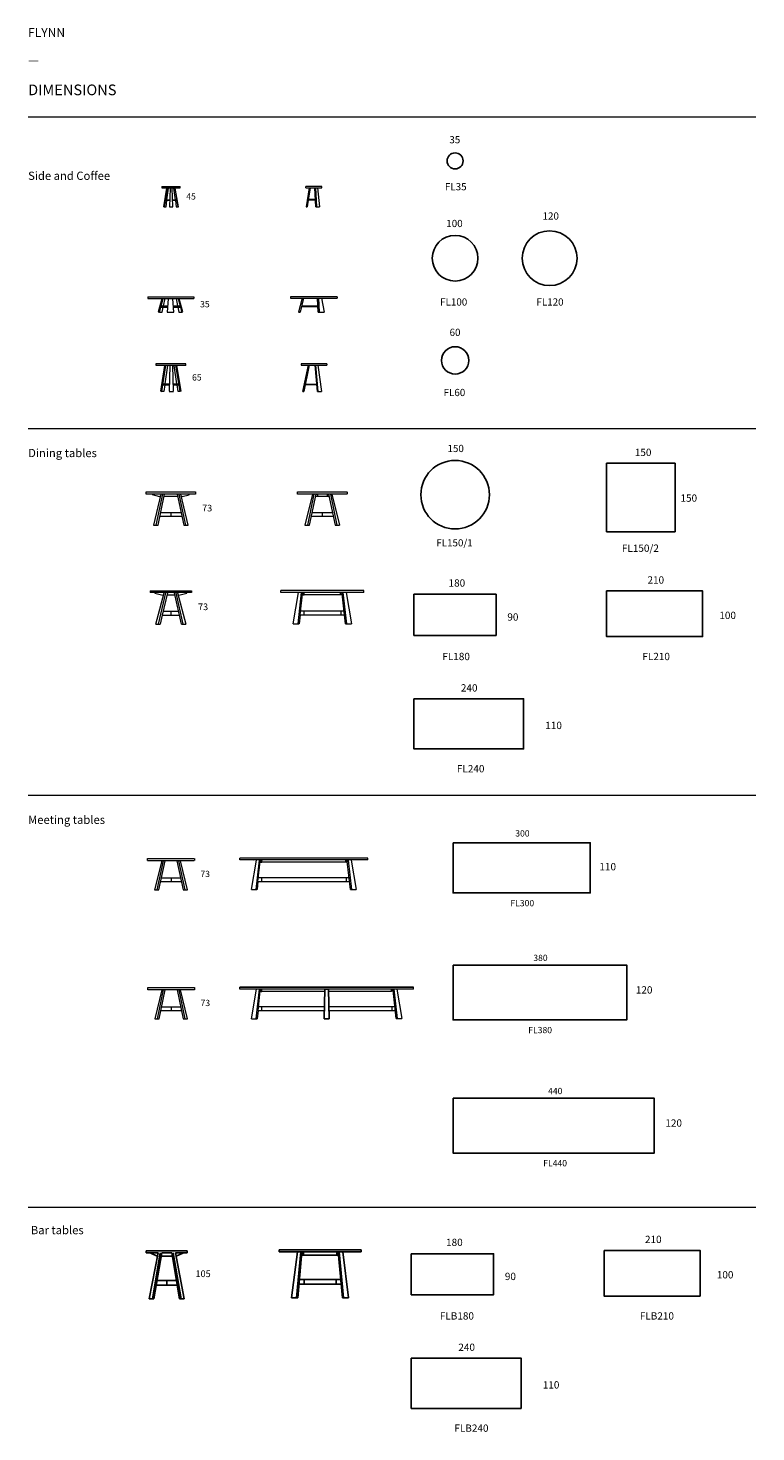
# Model space of a CAD drawing. Units: inches. Extents: x -3064 to 12859, y -27263 to 3481.
import ezdxf

# ---------------------------------------------------------------- set-up
doc = ezdxf.new("R2010")
doc.units = ezdxf.units.IN
doc.header["$MEASUREMENT"] = 0
for name, color, linetype in [('Dimensions', 7, 'Continuous'), ('Furniture', 7, 'Continuous'), ('Text', 7, 'Continuous')]:
    doc.layers.add(name, color=color, linetype=linetype)
doc.styles.get("Standard").update_dxf_attribs({"font": 'apercu_regular-webfont.ttf', "width": 1.0001})

msp = doc.modelspace()

# ---------------------------------------------------------------- linework, layer by layer
for p, q in [((1568, -17526), (5368, -17524)), ((3427, -17563), (3412, -18213)), ((3427, -17563), (3511, -17563)), ((3525, -18213), (3511, -17563)), ((3412, -18213), (3525, -18213)), ((418, -23299), (-482, -23299)), ((-482, -23299), (-482, -23341)), ((-482, -23341), (-220, -23341)), ((-220, -23341), (-414, -24349)), ((-382, -23341), (-382, -23349)), ((-382, -23349), (-242, -23411)), ((-346, -24349), (-173, -23341)), ((-315, -24349), (-142, -23341)), ((-142, -23341), (78, -23341)), ((78, -23341), (251, -24349)), ((109, -23341), (283, -24349)), ((351, -24349), (157, -23341)), ((157, -23341), (418, -23341)), ((178, -23411), (318, -23349)), ((318, -23349), (318, -23341)), ((418, -23341), (418, -23299)), ((2425, -23278), (4225, -23278)), ((2425, -23320), (2425, -23278)), ((4225, -23320), (2425, -23320)), ((2829, -23320), (2701, -24328)), ((2810, -24328), (2903, -23320)), ((2928, -23320), (2828, -23320)), ((2834, -24328), (2928, -23320)), ((2903, -23320), (3744, -23320)), ((2960, -23320), (2928, -23320)), ((2928, -23320), (2928, -23390)), ((2928, -23328), (2960, -23328)), ((2960, -23328), (2960, -23320)), ((2960, -23390), (2960, -23328)), ((3689, -23320), (3689, -23390)), ((3721, -23320), (3689, -23320)), ((3689, -23320), (3689, -23328)), ((3689, -23328), (3689, -23328)), ((3689, -23328), (3721, -23328)), ((3721, -23390), (3721, -23320)), ((3815, -24328), (3722, -23320)), ((3722, -23320), (3822, -23320)), ((3744, -23320), (3837, -24328)), ((3822, -23320), (3949, -24328)), ((4225, -23278), (4225, -23320)), ((-242, -23411), (-234, -23411)), ((-154, -23410), (90, -23411)), ((170, -23411), (178, -23411)), ((2921, -23390), (3728, -23390)), ((2928, -23390), (2960, -23390)), ((3689, -23390), (3721, -23390)), ((-246, -23949), (183, -23949)), ((-32, -23949), (-32, -24049)), ((2872, -23928), (3778, -23928)), ((2975, -23928), (2975, -24028)), ((3675, -23928), (3675, -24028)), ((3778, -23928), (3787, -24028)), ((-315, -24349), (-264, -24049)), ((-264, -24049), (200, -24049)), ((200, -24049), (251, -24349)), ((3787, -24028), (2862, -24028)), ((-414, -24349), (-315, -24349)), ((251, -24349), (351, -24349)), ((2701, -24328), (2834, -24328)), ((3949, -24328), (3815, -24328))]:
    msp.add_line(p, q)
at = {"layer": 'Furniture', "lineweight": 9}
for points in [[(-141, 11), (-141, -20)], [(-139, 13), (263, 13)], [(263, -20), (263, 11)], [(3363, 13), (3013, 13)], [(3013, -16), (3013, 13)], [(3363, -16), (3363, 13)], [(61, -22), (-139, -22)], [(-33, -22), (-101, -433)], [(-67, -296), (-90, -435)], [(-22, -22), (-67, -296)], [(31, -296), (-65, -296)], [(-60, -281), (31, -281)], [(-45, -435), (-28, -296)], [(-26, -281), (6, -22)], [(46, -22), (31, -433)], [(61, -22), (61, -22)], [(261, -22), (61, -22)], [(102, -433), (87, -22)], [(101, -281), (183, -281)], [(187, -296), (103, -296)], [(119, -22), (155, -281)], [(143, -22), (215, -435)], [(225, -433), (154, -22)], [(158, -296), (177, -435)], [(3013, -16), (3363, -16)], [(3083, -16), (3018, -435)], [(3063, -285), (3040, -435)], [(3105, -16), (3063, -285)], [(3221, -285), (3063, -285)], [(3066, -267), (3220, -267)], [(3230, -435), (3210, -16)], [(3223, -16), (3243, -435)], [(3269, -16), (3314, -435)], [(-90, -435), (-101, -435)], [(-90, -435), (-45, -435)], [(31, -433), (102, -433)], [(177, -435), (215, -435)], [(215, -435), (225, -435)], [(3018, -435), (3040, -435)], [(3230, -435), (3314, -435)], [(-444, -2403), (565, -2403)], [(-444, -2406), (-444, -2441)], [(-444, -2441), (565, -2441)], [(-136, -2447), (-216, -2730)], [(-193, -2737), (-112, -2443)], [(-136, -2447), (-136, -2447)], [(-130, -2443), (-130, -2443)], [(-114, -2453), (-114, -2453)], [(-108, -2455), (-108, -2455)], [(-108, -2455), (-108, -2455)], [(-99, -2603), (-65, -2442)], [(-65, -2442), (-65, -2442)], [(2, -2447), (-22, -2742)], [(124, -2741), (99, -2446)], [(172, -2444), (205, -2603)], [(172, -2444), (172, -2444)], [(174, -2455), (174, -2455)], [(178, -2449), (178, -2449)], [(213, -2455), (213, -2455)], [(216, -2442), (299, -2737)], [(321, -2730), (242, -2447)], [(566, -2439), (566, -2403)], [(3697, -2403), (2680, -2403)], [(2680, -2403), (2680, -2432)], [(2680, -2432), (3697, -2432)], [(2932, -2434), (2855, -2742)], [(2963, -2434), (2886, -2742)], [(3282, -2742), (3266, -2434)], [(3286, -2434), (3302, -2742)], [(3355, -2434), (3415, -2742)], [(3697, -2403), (3697, -2432)], [(-216, -2730), (-193, -2737)], [(-187, -2738), (-128, -2738)], [(-159, -2633), (-14, -2633)], [(-154, -2603), (-11, -2603)], [(-128, -2738), (-106, -2633)], [(-100, -2603), (-100, -2603)], [(-22, -2742), (124, -2742)], [(118, -2603), (255, -2603)], [(121, -2633), (265, -2633)], [(205, -2603), (205, -2603)], [(211, -2633), (233, -2738)], [(233, -2738), (292, -2738)], [(299, -2737), (321, -2730)], [(2855, -2742), (2886, -2742)], [(3276, -2625), (2916, -2625)], [(2921, -2603), (3275, -2603)], [(3282, -2742), (3415, -2742)], [(-267, -3873), (-267, -3905)], [(61, -3873), (-267, -3873)], [(61, -3907), (-265, -3907)], [(-162, -4474), (-70, -3907)], [(-141, -4478), (-49, -3911)], [(-16, -3911), (-70, -4309)], [(39, -3907), (24, -4474)], [(389, -3873), (61, -3873)], [(387, -3907), (61, -3907)], [(115, -4474), (99, -3907)], [(191, -4309), (132, -3911)], [(158, -3911), (255, -4478)], [(181, -3907), (278, -4474)], [(389, -3905), (389, -3873)], [(3469, -3874), (2908, -3874)], [(2908, -3874), (2908, -3901)], [(2908, -3901), (3469, -3901)], [(2950, -4478), (3068, -3902)], [(3084, -3902), (2967, -4478)], [(3270, -4478), (3219, -3902)], [(3284, -4478), (3233, -3902)], [(3277, -3902), (3353, -4478)], [(3469, -3874), (3469, -3901)], [(-162, -4474), (-141, -4478)], [(-93, -4478), (-141, -4478)], [(-114, -4329), (28, -4329)], [(-110, -4309), (28, -4309)], [(-73, -4329), (-93, -4478)], [(24, -4478), (115, -4478)], [(110, -4309), (223, -4309)], [(111, -4329), (226, -4329)], [(216, -4478), (194, -4329)], [(255, -4478), (216, -4478)], [(278, -4474), (255, -4478)], [(2950, -4478), (2967, -4478)], [(3256, -4334), (2999, -4334)], [(3003, -4314), (3255, -4314)], [(3270, -4478), (3353, -4478)], [(-484, -6723), (-484, -6675)], [(-481, -6673), (598, -6673)], [(598, -6725), (-481, -6725)], [(-347, -6725), (-347, -6737), (-190, -6777)], [(-157, -6725), (-321, -7402)], [(-259, -7402), (-117, -6725)], [(-219, -7402), (-77, -6725)], [(-157, -6725), (-157, -6725)], [(-114, -6725), (-114, -6725)], [(-100, -6725), (-100, -6725)], [(-100, -6725), (-100, -6725)], [(197, -6725), (340, -7402)], [(197, -6725), (197, -6725)], [(233, -6725), (233, -6725)], [(233, -6725), (233, -6725)], [(236, -6725), (378, -7402)], [(440, -7402), (276, -6725)], [(276, -6725), (276, -6725)], [(305, -6777), (461, -6738), (461, -6725)], [(600, -6675), (600, -6723)], [(2830, -6723), (2830, -6675)], [(2832, -6673), (3911, -6673)], [(3911, -6725), (2832, -6725)], [(3156, -6725), (2992, -7402)], [(3054, -7402), (3196, -6725)], [(3094, -7402), (3237, -6725)], [(3156, -6725), (3156, -6725)], [(3199, -6725), (3199, -6725)], [(3213, -6725), (3213, -6725)], [(3213, -6725), (3213, -6725)], [(3270, -6737), (3234, -6737)], [(3242, -6737), (3242, -6737)], [(3270, -6725), (3270, -6777)], [(3478, -6725), (3478, -6777)], [(3478, -6737), (3513, -6737)], [(3510, -6725), (3653, -7402)], [(3510, -6725), (3510, -6725)], [(3547, -6725), (3547, -6725)], [(3547, -6725), (3547, -6725)], [(3549, -6725), (3691, -7402)], [(3753, -7402), (3589, -6725)], [(3589, -6725), (3589, -6725)], [(3913, -6675), (3913, -6723)], [(-175, -6777), (-190, -6777)], [(208, -6777), (-88, -6777)], [(305, -6777), (289, -6777)], [(3521, -6777), (3225, -6777)], [(60, -7213), (-179, -7213)], [(60, -7132), (-162, -7132)], [(60, -7132), (60, -7211)], [(281, -7132), (60, -7132)], [(60, -7213), (60, -7211)], [(298, -7213), (60, -7213)], [(3373, -7213), (3134, -7213)], [(3373, -7132), (3151, -7132)], [(3373, -7132), (3373, -7211)], [(3595, -7132), (3373, -7132)], [(3373, -7213), (3373, -7211)], [(3611, -7213), (3373, -7213)], [(-321, -7402), (-220, -7402)], [(-254, -7402), (-254, -7402)], [(-254, -7402), (-254, -7402)], [(340, -7402), (439, -7402)], [(2992, -7402), (3093, -7402)], [(3060, -7402), (3060, -7402)], [(3060, -7402), (3060, -7402)], [(3653, -7402), (3752, -7402)], [(-395, -8844), (512, -8844)], [(-395, -8844), (-395, -8883)], [(512, -8883), (-395, -8883)], [(-295, -8885), (-295, -8897), (-119, -8937)], [(-268, -9571), (-90, -8885)], [(-208, -9571), (-49, -8885)], [(-17, -8884), (-131, -9379)], [(294, -9571), (135, -8885)], [(166, -8885), (323, -9571)], [(206, -8884), (386, -9571), (385, -9571)], [(235, -8937), (412, -8897), (412, -8885)], [(512, -8844), (512, -8883)], [(2463, -8876), (2463, -8837)], [(4280, -8876), (2463, -8876)], [(4278, -8835), (2465, -8835)], [(2736, -9564), (2850, -8878)], [(2841, -9564), (2920, -8878)], [(2886, -9372), (2938, -8915)], [(2938, -8890), (2938, -8930), (2973, -8930), (2973, -8890), (2938, -8890), (2938, -8878)], [(2973, -8878), (2973, -8890)], [(3805, -8878), (3805, -8890), (3805, -8930), (3770, -8930), (3770, -8890), (3805, -8890)], [(3770, -8878), (3770, -8890)], [(3880, -9564), (3805, -8908)], [(3822, -8878), (3901, -9564)], [(3894, -8878), (4008, -9564)], [(4280, -8876), (4280, -8837)], [(-104, -8937), (-119, -8937)], [(146, -8937), (-29, -8937)], [(235, -8937), (220, -8937)], [(3770, -8930), (2973, -8930)], [(3807, -8930), (3805, -8930)], [(-131, -9379), (-176, -9571)], [(-131, -9379), (-175, -9571), (-176, -9571)], [(-131, -9379), (59, -9379)], [(59, -9298), (-112, -9298)], [(229, -9298), (59, -9298), (59, -9379), (248, -9379)], [(2886, -9372), (2863, -9564), (2862, -9564)], [(2885, -9372), (2968, -9372)], [(2968, -9291), (2894, -9291)], [(3775, -9291), (2968, -9291), (2968, -9372), (3775, -9372)], [(3848, -9291), (3775, -9291), (3775, -9372), (3857, -9372)], [(-268, -9571), (-210, -9571)], [(-208, -9571), (-210, -9571)], [(-208, -9571), (-177, -9571)], [(-176, -9571), (-177, -9571)], [(-176, -9571), (-176, -9571)], [(294, -9571), (323, -9571)], [(327, -9571), (323, -9571)], [(327, -9571), (385, -9571)], [(385, -9571), (385, -9571)], [(2736, -9564), (2735, -9564)], [(2736, -9564), (2839, -9564)], [(2841, -9564), (2839, -9564)], [(2841, -9564), (2862, -9564)], [(2862, -9564), (2862, -9564)], [(3880, -9564), (3880, -9564)], [(3880, -9564), (3901, -9564)], [(3903, -9564), (3901, -9564)], [(3903, -9564), (4006, -9564)], [(4007, -9564), (4006, -9564)], [(4007, -9564), (4008, -9564)], [(-450, -14751), (-450, -14706)], [(-449, -14704), (571, -14704)], [(571, -14753), (-449, -14753)], [(-142, -14753), (-297, -15393)], [(-238, -15393), (-104, -14753)], [(-201, -15393), (-66, -14753)], [(-142, -14754), (-142, -14754)], [(-102, -14753), (-102, -14753)], [(-89, -14753), (-89, -14753)], [(-89, -14754), (-89, -14754)], [(192, -14753), (326, -15393)], [(192, -14753), (192, -14753)], [(226, -14753), (226, -14753)], [(226, -14753), (226, -14753)], [(229, -14753), (363, -15393)], [(421, -15393), (267, -14753)], [(267, -14754), (267, -14754)], [(573, -14706), (573, -14751)], [(1566, -14737), (1566, -14700)], [(4368, -14737), (1566, -14737)], [(4366, -14698), (1568, -14698)], [(1823, -15386), (1931, -14739)], [(1859, -14745), (1859, -14745)], [(1922, -15386), (1997, -14739)], [(2014, -14750), (2014, -14788), (2047, -14788), (2047, -14750), (2014, -14750), (2014, -14739)], [(2047, -14739), (2047, -14750)], [(3920, -14739), (3920, -14750), (3920, -14788), (3887, -14788), (3887, -14750), (3920, -14750)], [(3887, -14739), (3887, -14750)], [(3936, -14739), (4011, -15386)], [(4004, -14739), (4112, -15386)], [(4368, -14737), (4368, -14700)], [(1965, -15205), (2014, -14774)], [(3887, -14788), (2047, -14788)], [(3991, -15386), (3920, -14767)], [(3922, -14788), (3920, -14788)], [(62, -15214), (-163, -15214)], [(62, -15138), (-147, -15138)], [(62, -15138), (62, -15212)], [(272, -15138), (62, -15138)], [(62, -15214), (62, -15212)], [(288, -15214), (62, -15214)], [(1965, -15205), (1944, -15386), (1943, -15386)], [(1964, -15205), (2042, -15205)], [(2042, -15129), (1973, -15129)], [(3892, -15129), (2042, -15129), (2042, -15205), (3892, -15205)], [(3961, -15129), (3892, -15129), (3892, -15205), (3969, -15205)], [(-297, -15393), (-202, -15393)], [(-233, -15393), (-233, -15393)], [(-233, -15393), (-233, -15393)], [(326, -15393), (420, -15393)], [(1823, -15386), (1823, -15386)], [(1823, -15386), (1920, -15386)], [(1922, -15386), (1920, -15386)], [(1922, -15386), (1943, -15386)], [(1943, -15386), (1943, -15386)], [(3991, -15386), (3991, -15386)], [(3991, -15386), (4011, -15386)], [(4013, -15386), (4011, -15386)], [(4013, -15386), (4110, -15386)], [(4111, -15386), (4110, -15386)], [(4111, -15386), (4112, -15386)], [(5369, -17563), (5368, -17524)], [(-448, -17578), (-448, -17533)], [(-446, -17531), (573, -17531)], [(573, -17580), (-446, -17580)], [(-140, -17580), (-295, -18219)], [(-236, -18219), (-102, -17580)], [(-198, -18219), (-64, -17580)], [(-140, -17580), (-140, -17580)], [(-100, -17580), (-100, -17580)], [(-87, -17580), (-87, -17580)], [(-87, -17580), (-87, -17580)], [(194, -17580), (329, -18219)], [(194, -17580), (194, -17580)], [(228, -17580), (228, -17580)], [(228, -17580), (228, -17580)], [(231, -17580), (365, -18219)], [(423, -18219), (269, -17580)], [(269, -17580), (269, -17580)], [(575, -17533), (575, -17578)], [(1568, -17563), (1568, -17526)], [(5369, -17563), (1568, -17563)], [(4368, -17524), (1570, -17524)], [(1826, -18213), (1933, -17565)], [(1924, -18213), (1999, -17565)], [(1967, -18031), (2016, -17600)], [(2016, -17576), (2016, -17614), (2049, -17614), (2049, -17576), (2016, -17576), (2016, -17565)], [(2049, -17565), (2049, -17576)], [(3426, -17614), (2049, -17614)], [(4887, -17614), (3512, -17614)], [(4920, -17563), (4920, -17575), (4920, -17612), (4887, -17612), (4887, -17575), (4920, -17575)], [(4887, -17565), (4887, -17576)], [(4991, -18211), (4920, -17591)], [(4922, -17612), (4920, -17612)], [(4937, -17563), (5011, -18211)], [(5005, -17563), (5112, -18211)], [(64, -18040), (-161, -18040)], [(64, -17964), (-145, -17964)], [(64, -17964), (64, -18038)], [(274, -17964), (64, -17964)], [(64, -18040), (64, -18038)], [(290, -18040), (64, -18040)], [(1967, -18031), (1946, -18213), (1945, -18213)], [(1966, -18031), (2044, -18031)], [(2044, -17955), (1975, -17955)], [(3418, -17954), (2044, -17955), (2044, -18031), (3416, -18031)], [(4892, -17953), (3520, -17954)], [(3521, -18031), (4892, -18031)], [(4961, -17953), (4892, -17953), (4892, -18030), (4970, -18030)], [(-295, -18219), (-200, -18219)], [(-231, -18219), (-231, -18219)], [(-231, -18219), (-231, -18219)], [(329, -18219), (422, -18219)], [(1826, -18213), (1825, -18213)], [(1826, -18213), (1922, -18213)], [(1924, -18213), (1922, -18213)], [(1924, -18213), (1945, -18213)], [(1945, -18213), (1945, -18213)], [(4991, -18211), (4991, -18211)], [(4991, -18211), (5011, -18211)], [(5013, -18211), (5011, -18211)], [(5013, -18211), (5110, -18211)], [(5111, -18211), (5110, -18211)], [(5111, -18211), (5112, -18211)], [(4225, -23317), (4225, -23278)]]:
    msp.add_lwpolyline(points, dxfattribs=at)
at = {"layer": 'Furniture'}
for points in [[(9592, -6048), (11092, -6048), (11092, -7548), (9592, -7548)], [(9592, -8846), (11692, -8846), (11692, -9846), (9592, -9846)], [(5375, -8918), (7175, -8918), (7175, -9818), (5375, -9818)], [(5375, -11205), (7775, -11205), (7775, -12305), (5375, -12305)], [(6234, -14360), (9234, -14360), (9234, -15460), (6234, -15460)], [(6234, -17040), (10034, -17040), (10034, -18240), (6234, -18240)], [(6234, -19955), (10634, -19955), (10634, -21155), (6234, -21155)], [(5320, -23359), (7120, -23359), (7120, -24259), (5320, -24259)], [(9537, -23287), (11637, -23287), (11637, -24287), (9537, -24287)], [(5320, -25646), (7720, -25646), (7720, -26746), (5320, -26746)]]:
    msp.add_lwpolyline(points, close=True, dxfattribs=at)
for centre, radius in [((6278, 572), 175), ((6278, -1559), 500), ((8346, -1559), 600), ((6278, -3796), 300), ((6278, -6738), 750)]:
    msp.add_circle(centre, radius, dxfattribs=at)
at = {"layer": 'Furniture', "lineweight": 9}
for points in [[(-193, -2737), (-191, -2737), (-189, -2738), (-187, -2738)], [(292, -2738), (294, -2738), (297, -2737), (299, -2737)], [(236, -6725), (235, -6725), (234, -6725), (233, -6725)], [(3549, -6725), (3549, -6725), (3547, -6725), (3547, -6725)], [(229, -14753), (228, -14753), (227, -14753), (226, -14753)], [(231, -17580), (230, -17580), (229, -17580), (228, -17580)]]:
    msp.add_open_spline(points, degree=3, dxfattribs=at)
at = {"layer": 'Text', "lineweight": 9}
for points in [[(-3064, 1540), (12859, 1540)], [(-3064, -5287), (12859, -5287)], [(-3064, -13319), (12859, -13319)], [(-3064, -22337), (12859, -22337)]]:
    msp.add_lwpolyline(points, dxfattribs=at)

# ---------------------------------------------------------------- texts
at = {"layer": 'Dimensions', "attachment_point": 7}
for s, insert, char_height in [('\\fApercu|b0|i0|c0|p34;\\W1.0004;35', (6152, 958), 157.6), ('\\fApercu|b0|i0|c0|p34;\\W1.0004;45', (396, -274), 137.94), ('\\fApercu|b0|i0|c0|p34;\\W1.0004;120', (8191, -713), 157.6), ('\\fApercu|b0|i0|c0|p34;\\W1.0004;100', (6085, -877), 157.6), ('\\fApercu|b0|i0|c0|p34;\\W1.0004;35', (699, -2635), 137.94), ('\\fApercu|b0|i0|c0|p34;\\W1.0004;60', (6157, -3261), 157.6), ('\\fApercu|b0|i0|c0|p34;\\W1.0004;65', (523, -4238), 137.94), ('\\fApercu|b0|i0|c0|p34;\\W1.0004;150', (6111, -5804), 157.6), ('\\fApercu|b0|i0|c0|p34;\\W1.0004;150', (10210, -5891), 160.08), ('\\fApercu|b0|i0|c0|p34;\\W1.0004;150', (11209, -6892), 160.08), ('\\fApercu|b0|i0|c0|p34;\\W1.0004;73', (742, -7104), 146.13), ('\\fApercu|b0|i0|c0|p34;\\W1.0004;180', (6135, -8751), 160.08), ('\\fApercu|b0|i0|c0|p34;\\W1.0004;210', (10487, -8685), 160.08), ('\\fApercu|b0|i0|c0|p34;\\W1.0004;73', (653, -9266), 146.13), ('\\fApercu|b0|i0|c0|p34;\\W1.0004;90', (7421, -9496), 160.08), ('\\fApercu|b0|i0|c0|p34;\\W1.0004;100', (12059, -9460), 160.08), ('\\fApercu|b0|i0|c0|p34;\\W1.0004;240', (6404, -11048), 160.08), ('\\fApercu|b0|i0|c0|p34;\\W1.0004;110', (8251, -11871), 160.08), ('\\fApercu|b0|i0|c0|p34;\\W1.0004;300', (7594, -14223), 137.94), ('\\fApercu|b0|i0|c0|p34;\\W1.0004;73', (706, -15111), 137.94), ('\\fApercu|b0|i0|c0|p34;\\W1.0004;110', (9435, -14964), 160.08), ('{\\fApercu|b0|i0|c0|p34;\\W1.0004;380}', (7989, -16950), 137.94), ('{\\fApercu|b0|i0|c0|p34;\\W1.0004;120}', (10232, -17662), 160.08), ('\\fApercu|b0|i0|c0|p34;\\W1.0004;73', (708, -17937), 137.94), ('{\\fApercu|b0|i0|c0|p34;\\W1.0004;440}', (8312, -19866), 137.94), ('{\\fApercu|b0|i0|c0|p34;\\W1.0004;120}', (10878, -20578), 160.08), ('\\fApercu|b0|i0|c0|p34;\\W1.0004;180', (6080, -23192), 160.08), ('\\fApercu|b0|i0|c0|p34;\\W1.0004;210', (10432, -23126), 160.08), ('{\\fApercu|b0|i0|c0|p34;\\W1.0004;105}', (598, -23872), 146.13), ('\\fApercu|b0|i0|c0|p34;\\W1.0004;90', (7366, -23937), 160.08), ('\\fApercu|b0|i0|c0|p34;\\W1.0004;100', (12004, -23901), 160.08), ('\\fApercu|b0|i0|c0|p34;\\W1.0004;240', (6349, -25489), 160.08), ('\\fApercu|b0|i0|c0|p34;\\W1.0004;110', (8196, -26312), 160.08)]:
    msp.add_mtext(s, dxfattribs=dict(at, insert=insert, char_height=char_height))
at = {"layer": 'Text', "width": 1.0004}
for s, height, p in [('FLYNN', 192.7, (-3064, 3288)), ('—', 193, (-3064, 2686)), ('DIMENSIONS', 234, (-3064, 2011))]:
    msp.add_text(s, height=height, dxfattribs=at).set_placement(p)
at = {"layer": 'Text', "attachment_point": 7}
for s, insert, char_height in [('Side and Coffee', (-3064, 100), 180.38), ('\\fApercu|b1|i0|c0|p34;\\W1.0004;FL35', (6055, -71), 157.6), ('\\fApercu|b1|i0|c0|p34;\\W1.0004;FL100', (5950, -2596), 157.6), ('\\fApercu|b1|i0|c0|p34;\\W1.0004;FL120', (8057, -2596), 157.6), ('\\fApercu|b1|i0|c0|p34;\\W1.0004;FL60', (6026, -4578), 157.6), ('\\fApercu|b0|i0|c0|p34;\\W1.0004;Dining tables', (-3064, -5915), 180.38), ('\\fApercu|b1|i0|c0|p34;\\W1.0004;FL150/1', (5866, -7870), 157.6), ('\\fApercu|b1|i0|c0|p34;\\W1.0004;FL150/2', (9927, -7989), 160.08), ('\\fApercu|b1|i0|c0|p34;\\W1.0004;FL180', (5999, -10361), 160.08), ('\\fApercu|b1|i0|c0|p34;\\W1.0004;FL210', (10375, -10361), 160.08), ('\\fApercu|b1|i0|c0|p34;\\W1.0004;FL240', (6317, -12819), 160.08), ('\\fApercu|b0|i0|c0|p34;\\W1.0004;Meeting tables', (-3064, -13947), 180.38), ('\\fApercu|b1|i0|c0|p34;\\W1.0004;FL300', (7488, -15751), 137.94), ('{\\fApercu|b1|i0|c0|p34;\\W1.0004;FL380}', (7879, -18531), 137.94), ('{\\fApercu|b1|i0|c0|p34;\\W1.0004;FL440}', (8207, -21446), 137.94), ('{\\fApercu|b0|i0|c0|p34;\\W1.0004;Bar tables}', (-3005, -22933), 180.38), ('{\\fApercu|b1|i0|c0|p34;\\W1.0004;FLB180}', (5944, -24802), 160.08), ('{\\fApercu|b1|i0|c0|p34;\\W1.0004;FLB210}', (10320, -24802), 160.08), ('{\\fApercu|b1|i0|c0|p34;\\W1.0004;FLB240}', (6262, -27260), 160.08)]:
    msp.add_mtext(s, dxfattribs=dict(at, insert=insert, char_height=char_height))

doc.saveas('drawing.dxf')
